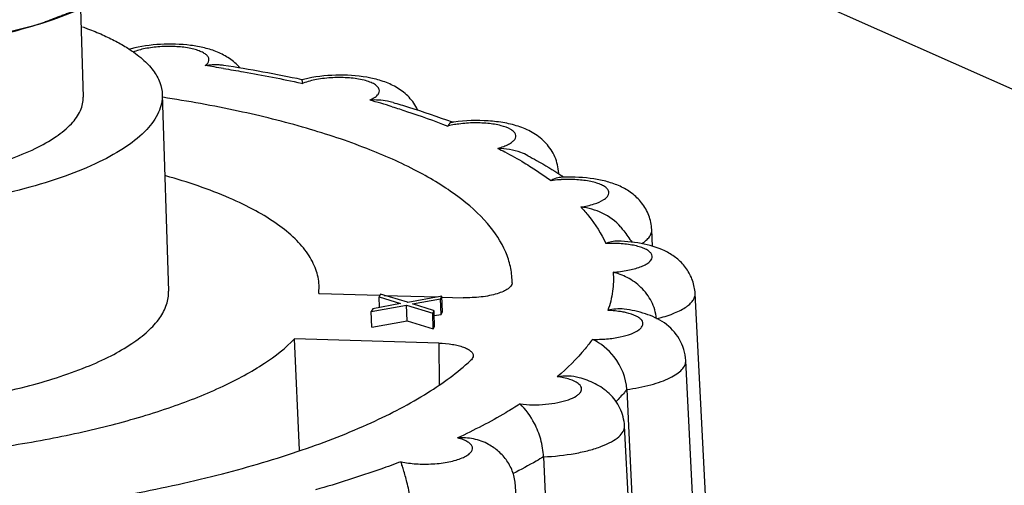
# Model space of a CAD drawing. Units: millimetres. Extents: x -78 to 3566, y -1784 to 2058.
# Drawn here: x 2867 to 2879, y -640 to -635 of the extents above; entities that cross this region are included whole.
import ezdxf

# ---------------------------------------------------------------- set-up
doc = ezdxf.new("R2010")
doc.units = ezdxf.units.MM
doc.header["$LTSCALE"] = 46.255
for name, color, linetype in [('AT149_015_00_new_view_8_BL84', 7, 'CONTINUOUS'), ('AT149_017_00_new_view_8_BL68', 7, 'CONTINUOUS'), ('DR080_012_25_new_view_8_BL95', 7, 'CONTINUOUS')]:
    doc.layers.add(name, color=color, linetype=linetype)

# ---------------------------------------------------------------- blocks, each defined once
blk = doc.blocks.new('AT149_017_00_NEW_VIEW_8_BL68', base_point=(1540.751, 161.312))
at = {"layer": 'AT149_017_00_new_view_8_BL68', "color": 7, "linetype": 'Continuous'}
for p, q in [((1544.332, 137.471), (1544.366, 136.405)), ((1545.316, 136.436), (1545.392, 134.077))]:
    blk.add_line(p, q, dxfattribs=at)
at = {"layer": 'AT149_017_00_new_view_8_BL68', "color": 2, "linetype": 'Continuous'}
blk.add_open_spline([(1544.453, 138.443), (1544.455, 138.428), (1544.459, 138.399), (1544.465, 138.354), (1544.47, 138.317), (1544.474, 138.288), (1544.477, 138.269), (1544.479, 138.255), (1544.48, 138.244), (1544.481, 138.235), (1544.482, 138.23), (1544.483, 138.227), (1544.483, 138.224), (1544.48, 138.221), (1544.479, 138.216), (1544.475, 138.209), (1544.47, 138.199), (1544.465, 138.188), (1544.458, 138.173), (1544.449, 138.155), (1544.438, 138.132), (1544.427, 138.11), (1544.416, 138.088), (1544.405, 138.066), (1544.396, 138.047), (1544.389, 138.032), (1544.385, 138.023), (1544.381, 138.016), (1544.378, 138.01), (1544.376, 138.005), (1544.372, 138.002), (1544.368, 137.998), (1544.363, 137.994), (1544.355, 137.987), (1544.345, 137.978), (1544.332, 137.967), (1544.316, 137.953), (1544.296, 137.935), (1544.264, 137.906), (1544.232, 137.877), (1544.199, 137.849), (1544.179, 137.831), (1544.163, 137.817), (1544.153, 137.808), (1544.146, 137.801), (1544.142, 137.798), (1544.138, 137.794), (1544.13, 137.79), (1544.118, 137.784), (1544.103, 137.775), (1544.078, 137.762), (1544.048, 137.746), (1544.011, 137.726), (1543.962, 137.7), (1543.914, 137.673), (1543.865, 137.647), (1543.834, 137.631), (1543.81, 137.617), (1543.795, 137.609), (1543.784, 137.604), (1543.778, 137.6), (1543.77, 137.597), (1543.76, 137.594), (1543.744, 137.588), (1543.725, 137.581), (1543.693, 137.569), (1543.654, 137.555), (1543.606, 137.538), (1543.543, 137.515), (1543.48, 137.492), (1543.424, 137.472), (1543.393, 137.46), (1543.369, 137.452), (1543.349, 137.445), (1543.334, 137.439), (1543.324, 137.435), (1543.316, 137.432), (1543.31, 137.43), (1543.303, 137.429), (1543.289, 137.425), (1543.258, 137.418), (1543.211, 137.406), (1543.155, 137.392), (1543.099, 137.378), (1543.024, 137.36), (1542.949, 137.341), (1542.883, 137.325), (1542.846, 137.316), (1542.818, 137.309), (1542.794, 137.303), (1542.776, 137.298), (1542.757, 137.293), (1542.731, 137.289), (1542.689, 137.283), (1542.637, 137.274), (1542.553, 137.261), (1542.449, 137.244), (1542.344, 137.227), (1542.261, 137.214), (1542.209, 137.205), (1542.167, 137.199), (1542.141, 137.194), (1542.119, 137.193), (1542.096, 137.191), (1542.058, 137.187), (1542.002, 137.183), (1541.914, 137.175), (1541.803, 137.165), (1541.692, 137.156), (1541.604, 137.148), (1541.548, 137.143), (1541.509, 137.14), (1541.487, 137.138), (1541.465, 137.137), (1541.437, 137.137), (1541.392, 137.136), (1541.336, 137.135), (1541.246, 137.133), (1541.133, 137.131), (1541.021, 137.129), (1540.942, 137.128), (1540.897, 137.127), (1540.864, 137.126), (1540.83, 137.125), (1540.797, 137.127), (1540.764, 137.129), (1540.698, 137.132), (1540.6, 137.137), (1540.491, 137.142), (1540.403, 137.147), (1540.338, 137.15), (1540.283, 137.153), (1540.239, 137.155), (1540.212, 137.157), (1540.19, 137.158), (1540.174, 137.159), (1540.159, 137.161), (1540.138, 137.163), (1540.113, 137.167), (1540.052, 137.174), (1539.961, 137.186), (1539.859, 137.199), (1539.778, 137.209), (1539.717, 137.217), (1539.666, 137.224), (1539.626, 137.229), (1539.6, 137.232), (1539.58, 137.235), (1539.566, 137.238), (1539.553, 137.241), (1539.526, 137.246), (1539.485, 137.255), (1539.432, 137.267), (1539.36, 137.283), (1539.289, 137.299), (1539.217, 137.315), (1539.172, 137.325), (1539.136, 137.333), (1539.109, 137.339), (1539.087, 137.344), (1539.069, 137.348), (1539.058, 137.35), (1539.049, 137.352), (1539.041, 137.355), (1539.028, 137.359), (1539.002, 137.368), (1538.965, 137.382), (1538.92, 137.397), (1538.86, 137.419), (1538.785, 137.445), (1538.695, 137.477), (1538.635, 137.498), (1538.605, 137.508)], degree=3, knots=[0, 0, 0, 0, 0.015625, 0.03125, 0.046875, 0.054688, 0.0625, 0.066406, 0.070312, 0.074219, 0.075195, 0.076172, 0.077148, 0.078125, 0.080078, 0.082031, 0.085938, 0.089844, 0.09375, 0.101562, 0.109375, 0.117188, 0.125, 0.132812, 0.140625, 0.144531, 0.148438, 0.150391, 0.152344, 0.154297, 0.155273, 0.15625, 0.158203, 0.160156, 0.164062, 0.167969, 0.171875, 0.179688, 0.1875, 0.203125, 0.210938, 0.21875, 0.222656, 0.226562, 0.228516, 0.229492, 0.230469, 0.232422, 0.234375, 0.238281, 0.242188, 0.25, 0.257812, 0.265625, 0.28125, 0.289062, 0.296875, 0.300781, 0.304688, 0.306641, 0.307617, 0.308594, 0.310547, 0.3125, 0.316406, 0.320312, 0.328125, 0.335938, 0.34375, 0.359375, 0.367188, 0.371094, 0.375, 0.378906, 0.380859, 0.382812, 0.383789, 0.384766, 0.385742, 0.386719, 0.390625, 0.398438, 0.40625, 0.414062, 0.421875, 0.4375, 0.445312, 0.449219, 0.453125, 0.457031, 0.458984, 0.460938, 0.464844, 0.46875, 0.476562, 0.484375, 0.5, 0.515625, 0.523438, 0.53125, 0.535156, 0.539062, 0.541016, 0.542969, 0.546875, 0.554688, 0.5625, 0.578125, 0.59375, 0.601562, 0.609375, 0.613281, 0.615234, 0.617188, 0.621094, 0.625, 0.632812, 0.640625, 0.65625, 0.671875, 0.679688, 0.683594, 0.6875, 0.691406, 0.695312, 0.699219, 0.703125, 0.71875, 0.734375, 0.742188, 0.75, 0.757812, 0.761719, 0.765625, 0.767578, 0.769531, 0.771484, 0.773438, 0.777344, 0.78125, 0.796875, 0.8125, 0.820312, 0.828125, 0.835938, 0.839844, 0.84375, 0.845703, 0.847656, 0.849609, 0.851562, 0.859375, 0.867188, 0.875, 0.890625, 0.898438, 0.90625, 0.910156, 0.914062, 0.917969, 0.919922, 0.921875, 0.922852, 0.923828, 0.925781, 0.929688, 0.9375, 0.945312, 0.953125, 0.96875, 0.984375, 1, 1, 1, 1], dxfattribs=at)
at = {"layer": 'AT149_017_00_new_view_8_BL68', "color": 7, "linetype": 'Continuous'}
for points, knots in [([(1538.017, 137.356), (1538.147, 137.299), (1538.433, 137.195), (1539.088, 137.027), (1540.028, 136.9), (1541.226, 136.871), (1542.246, 136.949), (1543.028, 137.076), (1543.56, 137.197), (1544.035, 137.342), (1544.442, 137.507), (1544.77, 137.69), (1545.014, 137.886), (1545.171, 138.095), (1545.207, 138.251), (1545.205, 138.321)], [0, 0, 0, 0, 0.055008, 0.117925, 0.262605, 0.422282, 0.582831, 0.658965, 0.730083, 0.794727, 0.851716, 0.900271, 0.940242, 0.972559, 1, 1, 1, 1]), ([(1538.017, 137.356), (1538.085, 137.332), (1538.186, 137.297), (1538.304, 137.255), (1538.372, 137.231), (1538.422, 137.213), (1538.465, 137.199), (1538.498, 137.187), (1538.52, 137.179), (1538.536, 137.173), (1538.547, 137.17), (1538.555, 137.167), (1538.563, 137.165), (1538.57, 137.163), (1538.586, 137.16), (1538.609, 137.155), (1538.64, 137.148), (1538.671, 137.141), (1538.712, 137.132), (1538.784, 137.116), (1538.886, 137.093), (1538.989, 137.071), (1539.072, 137.052), (1539.123, 137.041), (1539.164, 137.032), (1539.19, 137.026), (1539.208, 137.022), (1539.218, 137.02), (1539.23, 137.019), (1539.245, 137.017), (1539.268, 137.014), (1539.297, 137.01), (1539.344, 137.005), (1539.402, 136.997), (1539.472, 136.988), (1539.542, 136.98), (1539.612, 136.971), (1539.683, 136.962), (1539.753, 136.953), (1539.811, 136.946), (1539.858, 136.94), (1539.893, 136.936), (1539.922, 136.932), (1539.942, 136.929), (1539.954, 136.928), (1539.963, 136.927), (1539.972, 136.926), (1539.985, 136.926), (1540.007, 136.925), (1540.038, 136.923), (1540.076, 136.921), (1540.126, 136.919), (1540.189, 136.916), (1540.289, 136.911), (1540.39, 136.906), (1540.49, 136.901), (1540.566, 136.898), (1540.641, 136.894), (1540.697, 136.891), (1540.735, 136.89), (1540.754, 136.889), (1540.773, 136.888), (1540.799, 136.889), (1540.831, 136.89), (1540.883, 136.891), (1540.947, 136.892), (1541.05, 136.894), (1541.179, 136.897), (1541.308, 136.9), (1541.411, 136.903), (1541.476, 136.904), (1541.527, 136.905), (1541.56, 136.906), (1541.585, 136.906), (1541.611, 136.908), (1541.655, 136.912), (1541.718, 136.918), (1541.794, 136.925), (1541.87, 136.932), (1541.972, 136.942), (1542.073, 136.951), (1542.174, 136.96), (1542.238, 136.966), (1542.288, 136.971), (1542.326, 136.974), (1542.358, 136.977), (1542.383, 136.98), (1542.403, 136.981), (1542.42, 136.984), (1542.444, 136.988), (1542.474, 136.993), (1542.509, 136.999), (1542.557, 137.007), (1542.616, 137.017), (1542.711, 137.033), (1542.806, 137.049), (1542.901, 137.065), (1542.973, 137.077), (1543.032, 137.087), (1543.08, 137.095), (1543.109, 137.1), (1543.133, 137.104), (1543.148, 137.107), (1543.16, 137.108), (1543.171, 137.111), (1543.189, 137.116), (1543.216, 137.123), (1543.258, 137.134), (1543.311, 137.147), (1543.396, 137.169), (1543.501, 137.197), (1543.607, 137.224), (1543.692, 137.246), (1543.745, 137.259), (1543.787, 137.27), (1543.814, 137.277), (1543.832, 137.282), (1543.843, 137.285), (1543.851, 137.288), (1543.862, 137.292), (1543.88, 137.299), (1543.902, 137.308), (1543.937, 137.321), (1543.981, 137.338), (1544.034, 137.358), (1544.087, 137.378), (1544.14, 137.398), (1544.193, 137.418), (1544.246, 137.439), (1544.29, 137.455), (1544.325, 137.469), (1544.352, 137.479), (1544.374, 137.487), (1544.389, 137.493), (1544.398, 137.496), (1544.405, 137.499), (1544.409, 137.502), (1544.416, 137.506), (1544.428, 137.512), (1544.444, 137.522), (1544.464, 137.533), (1544.491, 137.549), (1544.524, 137.568), (1544.564, 137.591), (1544.604, 137.614), (1544.644, 137.637), (1544.684, 137.66), (1544.724, 137.683), (1544.758, 137.702), (1544.784, 137.717), (1544.801, 137.727), (1544.815, 137.735), (1544.823, 137.739), (1544.829, 137.743), (1544.832, 137.745), (1544.834, 137.747), (1544.836, 137.749), (1544.843, 137.756), (1544.852, 137.765), (1544.865, 137.777), (1544.878, 137.79), (1544.895, 137.806), (1544.924, 137.835), (1544.966, 137.877), (1545.009, 137.918), (1545.038, 137.947), (1545.055, 137.964), (1545.068, 137.976), (1545.081, 137.988), (1545.09, 137.998), (1545.096, 138.004), (1545.099, 138.006), (1545.101, 138.009), (1545.102, 138.011), (1545.104, 138.014), (1545.106, 138.02), (1545.109, 138.028), (1545.113, 138.039), (1545.119, 138.056), (1545.127, 138.077), (1545.137, 138.103), (1545.15, 138.137), (1545.166, 138.18), (1545.185, 138.231), (1545.198, 138.265), (1545.204, 138.282)], [0, 0, 0, 0, 0.03125, 0.046875, 0.054688, 0.0625, 0.070312, 0.074219, 0.078125, 0.080078, 0.082031, 0.083008, 0.083984, 0.084961, 0.085938, 0.089844, 0.09375, 0.097656, 0.101562, 0.109375, 0.125, 0.140625, 0.148438, 0.15625, 0.160156, 0.164062, 0.166016, 0.166992, 0.167969, 0.169922, 0.171875, 0.175781, 0.179688, 0.1875, 0.195312, 0.203125, 0.210938, 0.21875, 0.226562, 0.234375, 0.238281, 0.242188, 0.246094, 0.248047, 0.249023, 0.25, 0.250977, 0.251953, 0.253906, 0.257812, 0.261719, 0.265625, 0.273438, 0.28125, 0.296875, 0.304688, 0.3125, 0.320312, 0.328125, 0.330078, 0.332031, 0.333984, 0.335938, 0.339844, 0.34375, 0.351562, 0.359375, 0.375, 0.390625, 0.398438, 0.40625, 0.410156, 0.414062, 0.416016, 0.417969, 0.421875, 0.429688, 0.4375, 0.445312, 0.453125, 0.46875, 0.476562, 0.484375, 0.488281, 0.492188, 0.496094, 0.498047, 0.5, 0.501953, 0.503906, 0.507812, 0.511719, 0.515625, 0.523438, 0.53125, 0.546875, 0.554688, 0.5625, 0.570312, 0.574219, 0.578125, 0.580078, 0.582031, 0.583008, 0.583984, 0.585938, 0.589844, 0.59375, 0.601562, 0.609375, 0.625, 0.640625, 0.648438, 0.65625, 0.660156, 0.664062, 0.666016, 0.666992, 0.667969, 0.669922, 0.671875, 0.675781, 0.679688, 0.6875, 0.695312, 0.703125, 0.710938, 0.71875, 0.726562, 0.734375, 0.738281, 0.742188, 0.746094, 0.748047, 0.749023, 0.75, 0.750977, 0.751953, 0.753906, 0.757812, 0.761719, 0.765625, 0.773438, 0.78125, 0.789062, 0.796875, 0.804688, 0.8125, 0.820312, 0.824219, 0.828125, 0.830078, 0.832031, 0.833008, 0.833496, 0.833984, 0.834961, 0.835938, 0.839844, 0.84375, 0.847656, 0.851562, 0.859375, 0.875, 0.890625, 0.898438, 0.902344, 0.90625, 0.910156, 0.914062, 0.915039, 0.916016, 0.916504, 0.916992, 0.917969, 0.919922, 0.921875, 0.925781, 0.929688, 0.9375, 0.945312, 0.953125, 0.96875, 0.984375, 1, 1, 1, 1]), ([(1544.356, 137.251), (1544.377, 137.243), (1544.459, 137.213), (1544.539, 137.181), (1544.598, 137.154)], [0, 0, 0, 0, 0.259388, 1, 1, 1, 1]), ([(1544.598, 137.154), (1544.653, 137.13), (1544.756, 137.08), (1544.919, 136.987), (1545.074, 136.874), (1545.207, 136.736), (1545.292, 136.59), (1545.314, 136.485), (1545.316, 136.436)], [0, 0, 0, 0, 0.168406, 0.322978, 0.528847, 0.705793, 0.859556, 1, 1, 1, 1]), ([(1545.316, 136.436), (1545.318, 136.364), (1545.281, 136.206), (1545.123, 135.994), (1544.876, 135.796), (1544.543, 135.611), (1544.132, 135.444), (1543.651, 135.297), (1543.112, 135.174), (1542.319, 135.046), (1541.287, 134.966), (1540.074, 134.996), (1539.122, 135.124), (1538.458, 135.295), (1538.169, 135.4), (1538.038, 135.458)], [0, 0, 0, 0, 0.027441, 0.059758, 0.099729, 0.148284, 0.205273, 0.269917, 0.341035, 0.417169, 0.577718, 0.737395, 0.882075, 0.944992, 1, 1, 1, 1]), ([(1538.817, 135.659), (1538.917, 135.615), (1539.138, 135.535), (1539.644, 135.405), (1540.369, 135.307), (1541.295, 135.285), (1542.082, 135.345), (1542.686, 135.443), (1543.097, 135.536), (1543.464, 135.649), (1543.777, 135.776), (1544.031, 135.917), (1544.22, 136.069), (1544.34, 136.23), (1544.368, 136.351), (1544.366, 136.405)], [0, 0, 0, 0, 0.055, 0.117933, 0.262617, 0.422302, 0.582854, 0.65899, 0.730105, 0.794748, 0.851734, 0.900281, 0.940248, 0.972561, 1, 1, 1, 1])]:
    blk.add_open_spline(points, degree=3, knots=knots, dxfattribs=at)
blk = doc.blocks.new('AT149_015_00_NEW_VIEW_8_BL84', base_point=(1541.626, 128.722))
at = {"layer": 'AT149_015_00_new_view_8_BL84', "color": 9, "linetype": 'Continuous'}
for p, q in [((1546.986, 136.574), (1547.002, 136.571)), ((1551.193, 134.815), (1551.193, 134.815)), ((1551.714, 134.047), (1551.714, 134.047)), ((1548.637, 133.452), (1548.64, 132.955))]:
    blk.add_line(p, q, dxfattribs=at)
at = {"layer": 'AT149_015_00_new_view_8_BL84', "color": 7, "linetype": 'Continuous'}
for p, q in [((1548.795, 136.108), (1548.805, 136.104)), ((1550.076, 135.486), (1550.076, 135.494)), ((1551.203, 134.611), (1551.193, 134.815)), ((1549.516, 134.177), (1549.515, 134.194)), ((1547.196, 134.05), (1547.199, 134.147)), ((1547.196, 134.05), (1547.204, 134.05)), ((1547.204, 134.05), (1547.919, 134.028)), ((1547.935, 134.04), (1547.919, 134.009)), ((1547.919, 134.028), (1547.929, 134.028)), ((1547.923, 133.88), (1547.919, 134.009)), ((1547.919, 134.009), (1548.178, 133.928)), ((1548.259, 133.943), (1547.935, 134.04)), ((1547.979, 134.026), (1548.619, 134.007)), ((1548.651, 134.013), (1548.265, 133.941)), ((1548.32, 133.923), (1548.657, 133.986)), ((1548.673, 134.017), (1548.651, 134.013)), ((1548.657, 133.986), (1548.673, 134.017)), ((1548.663, 133.798), (1548.657, 133.986)), ((1548.679, 133.829), (1548.673, 134.017)), ((1548.673, 134.006), (1548.928, 133.998)), ((1552.146, 125.551), (1551.714, 134.047)), ((1547.825, 133.834), (1548.249, 133.91)), ((1547.842, 133.865), (1547.825, 133.834)), ((1548.178, 133.928), (1547.842, 133.865)), ((1548.255, 133.721), (1548.249, 133.91)), ((1548.249, 133.91), (1548.563, 133.811)), ((1548.265, 133.941), (1548.259, 133.943)), ((1548.573, 133.844), (1548.32, 133.923)), ((1548.563, 133.811), (1548.58, 133.842)), ((1548.58, 133.842), (1548.573, 133.844)), ((1548.581, 133.812), (1548.58, 133.842)), ((1547.831, 133.645), (1547.825, 133.834)), ((1547.831, 133.645), (1548.255, 133.721)), ((1548.255, 133.721), (1548.569, 133.623)), ((1548.569, 133.623), (1548.563, 133.811)), ((1548.586, 133.654), (1548.581, 133.812)), ((1548.582, 133.783), (1548.663, 133.798)), ((1548.663, 133.798), (1548.679, 133.829)), ((1548.569, 133.623), (1548.586, 133.654)), ((1548.637, 133.452), (1546.905, 133.504)), ((1546.965, 132.168), (1546.905, 133.504)), ((1552.035, 124.747), (1551.602, 133.243)), ((1550.894, 132.896), (1550.915, 132.461)), ((1551.278, 124.357), (1550.866, 132.458)), ((1549.987, 123.249), (1549.555, 131.746))]:
    blk.add_line(p, q, dxfattribs=at)
for centre, radius, start, end in [((1545.3, 135.586), 1.446, 104.3815, 105.6674), ((1543.202, 118.455), 18.552, 78.2083, 81.1612), ((1547.383, 135.073), 1.59, 101.5313, 104.1758), ((1549.073, 134.241), 1.883, 98.2018, 98.5753), ((1549.076, 134.221), 1.902, 97.8472, 98.2018), ((1550.213, 133.351), 2.095, 92.0419, 93.568), ((1547.694, 131.806), 4.383, 56.0965, 56.6845)]:
    blk.add_arc(centre, radius, start, end, dxfattribs=at)
at = {"layer": 'AT149_015_00_new_view_8_BL84', "color": 9, "linetype": 'Continuous'}
for centre, radius, start, end in [((1542.947, 117.439), 19.559, 80.874, 81.5226), ((1547.22, 136.027), 0.586, 111.3971, 111.9186), ((1544.618, 125.078), 11.734, 72.8662, 74.2329), ((1549.965, 135.488), 0.111, 359.4936, 2.9324), ((1550.192, 133.899), 1.518, 94.039, 97.8827), ((1550.197, 133.841), 1.576, 93.2799, 94.0534), ((1550.718, 133.068), 1.581, 88.3185, 92.8453), ((1550.72, 133.144), 1.506, 87.59, 88.3038)]:
    blk.add_arc(centre, radius, start, end, dxfattribs=at)
at = {"layer": 'AT149_015_00_new_view_8_BL84', "color": 7, "linetype": 'Continuous'}
for points, knots in [([(1546.247, 136.759), (1546.211, 136.801), (1546.126, 136.874), (1545.98, 136.951), (1545.822, 137), (1545.593, 137.041), (1545.295, 137.049), (1545.056, 137.016), (1544.941, 136.987)], [0, 0, 0, 0, 0.121089, 0.238469, 0.356439, 0.479901, 0.742181, 1, 1, 1, 1]), ([(1546.053, 136.786), (1546.035, 136.789), (1545.961, 136.797), (1545.887, 136.792), (1545.831, 136.784)], [0, 0, 0, 0, 0.242181, 1, 1, 1, 1]), ([(1546.993, 136.615), (1546.992, 136.615), (1546.993, 136.609), (1546.993, 136.602), (1546.997, 136.587), (1547, 136.577), (1547.002, 136.571)], [0, 0, 0, 0, 0.072915, 0.26783, 0.580096, 1, 1, 1, 1]), ([(1548.382, 136.255), (1548.355, 136.309), (1548.286, 136.409), (1548.146, 136.52), (1547.987, 136.593), (1547.755, 136.656), (1547.443, 136.68), (1547.19, 136.657), (1547.065, 136.631)], [0, 0, 0, 0, 0.124652, 0.244978, 0.361989, 0.481225, 0.738013, 1, 1, 1, 1]), ([(1549.516, 134.194), (1549.515, 134.253), (1549.501, 134.374), (1549.421, 134.618), (1549.218, 134.92), (1548.85, 135.243), (1548.357, 135.541), (1547.745, 135.811), (1547.024, 136.05), (1546.205, 136.253), (1545.624, 136.357), (1545.321, 136.404)], [0, 0, 0, 0, 0.035467, 0.072086, 0.152763, 0.248694, 0.362891, 0.496134, 0.64783, 0.816491, 1, 1, 1, 1]), ([(1548.087, 136.342), (1548.064, 136.349), (1547.973, 136.37), (1547.877, 136.374), (1547.806, 136.37)], [0, 0, 0, 0, 0.246087, 1, 1, 1, 1]), ([(1548.087, 136.342), (1548.148, 136.324), (1548.386, 136.252), (1548.622, 136.172), (1548.795, 136.108)], [0, 0, 0, 0, 0.257778, 1, 1, 1, 1]), ([(1548.793, 136.103), (1548.783, 136.101), (1548.761, 136.089), (1548.749, 136.07), (1548.743, 136.059)], [0, 0, 0, 0, 0.453261, 1, 1, 1, 1]), ([(1550.076, 135.494), (1550.072, 135.56), (1550.041, 135.692), (1549.932, 135.857), (1549.782, 135.977), (1549.611, 136.054), (1549.425, 136.101), (1549.16, 136.132), (1548.953, 136.125), (1548.817, 136.106)], [0, 0, 0, 0, 0.126883, 0.251686, 0.371955, 0.488977, 0.608862, 0.735839, 1, 1, 1, 1]), ([(1549.706, 135.703), (1549.679, 135.718), (1549.565, 135.768), (1549.438, 135.788), (1549.345, 135.791)], [0, 0, 0, 0, 0.250828, 1, 1, 1, 1]), ([(1549.706, 135.703), (1549.741, 135.684), (1549.875, 135.611), (1550.007, 135.532), (1550.102, 135.469)], [0, 0, 0, 0, 0.257044, 1, 1, 1, 1]), ([(1547.199, 134.147), (1547.195, 134.212), (1547.167, 134.346), (1547.065, 134.536), (1546.906, 134.718), (1546.693, 134.89), (1546.428, 135.052), (1545.987, 135.264), (1545.619, 135.387), (1545.359, 135.46)], [0, 0, 0, 0, 0.08158, 0.169798, 0.269418, 0.383433, 0.513357, 0.65968, 1, 1, 1, 1]), ([(1550.083, 135.441), (1550.057, 135.44), (1550.021, 135.428), (1549.991, 135.408), (1549.984, 135.403)], [0, 0, 0, 0, 0.743271, 1, 1, 1, 1]), ([(1551.193, 134.815), (1551.19, 134.873), (1551.166, 134.988), (1551.079, 135.14), (1550.957, 135.257), (1550.814, 135.34), (1550.659, 135.394), (1550.435, 135.44), (1550.258, 135.448), (1550.139, 135.444)], [0, 0, 0, 0, 0.128102, 0.254596, 0.377509, 0.496217, 0.614481, 0.737414, 1, 1, 1, 1]), ([(1550.82, 134.845), (1550.761, 134.917), (1550.608, 135.028), (1550.43, 135.075), (1550.342, 135.087)], [0, 0, 0, 0, 0.510923, 1, 1, 1, 1]), ([(1550.82, 134.845), (1550.832, 134.83), (1550.88, 134.772), (1550.924, 134.71), (1550.956, 134.663)], [0, 0, 0, 0, 0.252228, 1, 1, 1, 1]), ([(1551.714, 134.047), (1551.711, 134.1), (1551.69, 134.206), (1551.617, 134.348), (1551.511, 134.462), (1551.344, 134.575), (1551.097, 134.654), (1550.892, 134.674), (1550.785, 134.677)], [0, 0, 0, 0, 0.129162, 0.25693, 0.381684, 0.502285, 0.74133, 1, 1, 1, 1]), ([(1551.247, 133.75), (1551.243, 133.82), (1551.201, 133.959), (1551.072, 134.127), (1550.908, 134.244), (1550.787, 134.289), (1550.729, 134.304)], [0, 0, 0, 0, 0.260529, 0.525204, 0.776022, 1, 1, 1, 1]), ([(1543.68, 132.932), (1543.925, 132.995), (1544.272, 133.103), (1544.691, 133.291), (1544.941, 133.434), (1545.14, 133.585), (1545.285, 133.742), (1545.375, 133.907), (1545.394, 134.022), (1545.392, 134.077)], [0, 0, 0, 0, 0.349165, 0.499239, 0.631388, 0.745411, 0.842376, 0.925313, 1, 1, 1, 1]), ([(1549.516, 134.177), (1549.515, 134.148), (1549.475, 134.105), (1549.408, 134.07), (1549.333, 134.043), (1549.243, 134.021), (1549.107, 134), (1549, 133.996), (1548.928, 133.998)], [0, 0, 0, 0, 0.132479, 0.233793, 0.358841, 0.50396, 0.663665, 1, 1, 1, 1]), ([(1551.602, 133.243), (1551.597, 133.334), (1551.543, 133.512), (1551.356, 133.706), (1551.117, 133.815), (1550.948, 133.849), (1550.861, 133.86)], [0, 0, 0, 0, 0.258786, 0.509261, 0.749716, 1, 1, 1, 1]), ([(1537.397, 133.817), (1537.398, 133.757), (1537.432, 133.628), (1537.556, 133.453), (1537.748, 133.291), (1537.952, 133.173), (1538.145, 133.083), (1538.372, 132.993), (1538.691, 132.893), (1539.111, 132.794), (1539.572, 132.717), (1540.067, 132.661), (1540.766, 132.618), (1541.656, 132.624), (1542.693, 132.722), (1543.364, 132.85), (1543.68, 132.932)], [0, 0, 0, 0, 0.027088, 0.057815, 0.094549, 0.138368, 0.163038, 0.189518, 0.247669, 0.312211, 0.382279, 0.456836, 0.534718, 0.695374, 0.853867, 1, 1, 1, 1]), ([(1541.198, 132.029), (1541.814, 132.04), (1542.722, 132.102), (1543.892, 132.283), (1544.692, 132.457), (1545.408, 132.669), (1546.023, 132.912), (1546.522, 133.181), (1546.797, 133.393), (1546.905, 133.504)], [0, 0, 0, 0, 0.30791, 0.454592, 0.591978, 0.717167, 0.82778, 0.922202, 1, 1, 1, 1]), ([(1550.894, 132.896), (1550.887, 133.035), (1550.783, 133.285), (1550.582, 133.451), (1550.48, 133.498)], [0, 0, 0, 0, 0.554197, 1, 1, 1, 1]), ([(1548.637, 133.452), (1548.691, 133.451), (1548.77, 133.444), (1548.868, 133.425), (1548.929, 133.407), (1548.979, 133.385), (1549.017, 133.361), (1549.042, 133.334), (1549.049, 133.312), (1549.049, 133.303)], [0, 0, 0, 0, 0.352257, 0.508837, 0.64725, 0.764852, 0.860685, 0.936687, 1, 1, 1, 1]), ([(1549.049, 133.303), (1549.049, 133.298), (1549.046, 133.275), (1549.031, 133.256), (1549.018, 133.244)], [0, 0, 0, 0, 0.22062, 1, 1, 1, 1]), ([(1541.38, 131.269), (1542.196, 131.293), (1543.399, 131.385), (1544.949, 131.631), (1546.01, 131.865), (1546.966, 132.146), (1547.794, 132.467), (1548.477, 132.821), (1548.861, 133.099), (1549.018, 133.244)], [0, 0, 0, 0, 0.305688, 0.451087, 0.587545, 0.712468, 0.823702, 0.91973, 1, 1, 1, 1]), ([(1550.866, 132.458), (1550.862, 132.532), (1550.825, 132.678), (1550.693, 132.854), (1550.517, 132.973), (1550.387, 133.02), (1550.321, 133.037)], [0, 0, 0, 0, 0.260106, 0.514811, 0.759027, 1, 1, 1, 1]), ([(1549.894, 132.087), (1549.891, 132.158), (1549.867, 132.297), (1549.78, 132.518), (1549.682, 132.656), (1549.612, 132.722)], [0, 0, 0, 0, 0.301902, 0.591676, 1, 1, 1, 1]), ([(1549.234, 132.236), (1549.178, 132.267), (1549.056, 132.311), (1548.926, 132.318), (1548.862, 132.314)], [0, 0, 0, 0, 0.49947, 1, 1, 1, 1]), ([(1549.555, 131.746), (1549.552, 131.798), (1549.532, 131.902), (1549.461, 132.041), (1549.359, 132.154), (1549.277, 132.212), (1549.234, 132.236)], [0, 0, 0, 0, 0.256868, 0.511098, 0.759608, 1, 1, 1, 1]), ([(1548.316, 131.373), (1548.314, 131.445), (1548.299, 131.583), (1548.259, 131.769), (1548.221, 131.902), (1548.195, 131.983), (1548.186, 132.015), (1548.184, 132.029)], [0, 0, 0, 0, 0.319586, 0.618884, 0.851304, 0.936176, 1, 1, 1, 1])]:
    blk.add_open_spline(points, degree=3, knots=knots, dxfattribs=at)
at = {"layer": 'AT149_015_00_new_view_8_BL84', "color": 9, "linetype": 'Continuous'}
for points, knots in [([(1545.831, 136.784), (1545.842, 136.792), (1545.861, 136.81), (1545.877, 136.842), (1545.875, 136.877), (1545.854, 136.908), (1545.818, 136.934), (1545.769, 136.958), (1545.708, 136.979), (1545.607, 137.002), (1545.465, 137.016), (1545.287, 137.014), (1545.117, 136.993), (1545.01, 136.965), (1544.962, 136.947)], [0, 0, 0, 0, 0.039606, 0.07126, 0.099957, 0.132513, 0.173509, 0.224594, 0.285696, 0.355805, 0.516203, 0.689396, 0.856589, 1, 1, 1, 1]), ([(1546.05, 136.75), (1546.13, 136.737), (1546.443, 136.685), (1546.755, 136.624), (1546.986, 136.574)], [0, 0, 0, 0, 0.256365, 1, 1, 1, 1]), ([(1547.806, 136.37), (1547.826, 136.379), (1547.859, 136.396), (1547.9, 136.427), (1547.923, 136.462), (1547.924, 136.501), (1547.901, 136.535), (1547.861, 136.564), (1547.805, 136.59), (1547.706, 136.62), (1547.556, 136.641), (1547.364, 136.643), (1547.177, 136.623), (1547.059, 136.593), (1547.007, 136.573)], [0, 0, 0, 0, 0.054893, 0.098492, 0.132253, 0.161374, 0.194018, 0.235987, 0.289215, 0.353429, 0.50832, 0.682658, 0.853854, 1, 1, 1, 1]), ([(1548.075, 136.291), (1548.133, 136.273), (1548.358, 136.201), (1548.581, 136.122), (1548.743, 136.059)], [0, 0, 0, 0, 0.259219, 1, 1, 1, 1]), ([(1549.345, 135.791), (1549.369, 135.798), (1549.413, 135.811), (1549.472, 135.837), (1549.517, 135.865), (1549.548, 135.895), (1549.563, 135.928), (1549.558, 135.963), (1549.535, 135.994), (1549.478, 136.034), (1549.372, 136.07), (1549.216, 136.094), (1549.039, 136.1), (1548.916, 136.089), (1548.855, 136.08)], [0, 0, 0, 0, 0.071551, 0.133362, 0.184406, 0.224954, 0.257368, 0.287398, 0.32227, 0.366473, 0.486642, 0.643446, 0.821149, 1, 1, 1, 1]), ([(1548.855, 136.08), (1548.845, 136.079), (1548.808, 136.073), (1548.771, 136.065), (1548.743, 136.059)], [0, 0, 0, 0, 0.259359, 1, 1, 1, 1]), ([(1549.345, 135.791), (1549.373, 135.777), (1549.479, 135.722), (1549.584, 135.664), (1549.661, 135.618)], [0, 0, 0, 0, 0.257582, 1, 1, 1, 1]), ([(1549.661, 135.618), (1549.69, 135.601), (1549.8, 135.533), (1549.907, 135.46), (1549.984, 135.403)], [0, 0, 0, 0, 0.259768, 1, 1, 1, 1]), ([(1550.342, 135.087), (1550.396, 135.095), (1550.491, 135.116), (1550.597, 135.158), (1550.653, 135.201), (1550.676, 135.233), (1550.681, 135.268), (1550.665, 135.301), (1550.634, 135.329), (1550.588, 135.354), (1550.529, 135.376), (1550.43, 135.401), (1550.288, 135.418), (1550.169, 135.418), (1550.107, 135.415)], [0, 0, 0, 0, 0.160169, 0.283922, 0.329746, 0.36586, 0.396427, 0.428623, 0.468604, 0.519088, 0.580464, 0.65188, 0.817931, 1, 1, 1, 1]), ([(1550.342, 135.087), (1550.374, 135.052), (1550.491, 134.918), (1550.588, 134.767), (1550.64, 134.648)], [0, 0, 0, 0, 0.26807, 1, 1, 1, 1]), ([(1551.073, 134.647), (1551.091, 134.659), (1551.125, 134.683), (1551.165, 134.725), (1551.189, 134.769), (1551.194, 134.8), (1551.193, 134.815)], [0, 0, 0, 0, 0.311779, 0.575259, 0.799072, 1, 1, 1, 1]), ([(1550.729, 134.304), (1550.789, 134.308), (1550.899, 134.322), (1551.027, 134.354), (1551.11, 134.39), (1551.155, 134.417), (1551.185, 134.447), (1551.201, 134.48), (1551.197, 134.515), (1551.175, 134.545), (1551.138, 134.572), (1551.088, 134.596), (1551.025, 134.616), (1550.923, 134.638), (1550.841, 134.646), (1550.783, 134.648)], [0, 0, 0, 0, 0.178428, 0.332118, 0.39501, 0.447093, 0.488586, 0.521807, 0.552389, 0.587559, 0.631963, 0.687184, 0.753038, 0.828375, 1, 1, 1, 1]), ([(1550.729, 134.304), (1550.736, 134.228), (1550.731, 134.071), (1550.692, 133.919), (1550.665, 133.845)], [0, 0, 0, 0, 0.491669, 1, 1, 1, 1]), ([(1551.255, 133.746), (1551.321, 133.763), (1551.438, 133.798), (1551.57, 133.86), (1551.647, 133.917), (1551.686, 133.959), (1551.71, 134.002), (1551.714, 134.033), (1551.714, 134.047)], [0, 0, 0, 0, 0.350772, 0.63357, 0.74752, 0.84401, 0.926135, 1, 1, 1, 1]), ([(1550.89, 133.817), (1550.873, 133.821), (1550.799, 133.836), (1550.723, 133.843), (1550.665, 133.845)], [0, 0, 0, 0, 0.229908, 1, 1, 1, 1]), ([(1550.48, 133.498), (1550.537, 133.497), (1550.649, 133.5), (1550.807, 133.522), (1550.939, 133.558), (1551.027, 133.599), (1551.071, 133.64), (1551.087, 133.67), (1551.088, 133.702), (1551.072, 133.731), (1551.043, 133.757), (1550.984, 133.791), (1550.929, 133.807), (1550.89, 133.817)], [0, 0, 0, 0, 0.186982, 0.365162, 0.518221, 0.63407, 0.67703, 0.711755, 0.74268, 0.776199, 0.817304, 0.868244, 1, 1, 1, 1]), ([(1550.48, 133.498), (1550.453, 133.459), (1550.327, 133.296), (1550.179, 133.151), (1550.059, 133.049)], [0, 0, 0, 0, 0.231726, 1, 1, 1, 1]), ([(1550.894, 132.896), (1550.991, 132.909), (1551.131, 132.935), (1551.302, 132.988), (1551.407, 133.031), (1551.492, 133.079), (1551.555, 133.13), (1551.594, 133.185), (1551.603, 133.225), (1551.602, 133.243)], [0, 0, 0, 0, 0.353653, 0.508705, 0.645231, 0.761408, 0.856926, 0.93415, 1, 1, 1, 1]), ([(1550.31, 132.968), (1550.281, 132.99), (1550.197, 133.025), (1550.11, 133.042), (1550.059, 133.049)], [0, 0, 0, 0, 0.42322, 1, 1, 1, 1]), ([(1549.612, 132.722), (1549.662, 132.716), (1549.764, 132.71), (1549.916, 132.716), (1550.061, 132.736), (1550.185, 132.768), (1550.27, 132.804), (1550.318, 132.839), (1550.341, 132.865), (1550.352, 132.892), (1550.349, 132.932), (1550.327, 132.955), (1550.31, 132.968)], [0, 0, 0, 0, 0.171455, 0.348905, 0.518512, 0.667324, 0.785274, 0.831206, 0.868875, 0.900342, 0.929669, 1, 1, 1, 1]), ([(1550.894, 132.896), (1550.884, 132.883), (1550.843, 132.834), (1550.799, 132.786), (1550.766, 132.751)], [0, 0, 0, 0, 0.244306, 1, 1, 1, 1]), ([(1549.612, 132.722), (1549.555, 132.686), (1549.313, 132.537), (1549.059, 132.407), (1548.862, 132.314)], [0, 0, 0, 0, 0.234852, 1, 1, 1, 1]), ([(1549.894, 132.087), (1550.021, 132.093), (1550.206, 132.112), (1550.438, 132.163), (1550.584, 132.209), (1550.704, 132.262), (1550.794, 132.321), (1550.853, 132.385), (1550.867, 132.436), (1550.866, 132.458)], [0, 0, 0, 0, 0.347922, 0.505911, 0.646702, 0.766596, 0.863672, 0.939091, 1, 1, 1, 1]), ([(1548.184, 132.029), (1548.242, 132.015), (1548.369, 131.999), (1548.531, 131.999), (1548.663, 132.011), (1548.756, 132.026), (1548.84, 132.046), (1548.913, 132.071), (1548.971, 132.099), (1549.013, 132.13), (1549.039, 132.165), (1549.042, 132.204), (1549.021, 132.239), (1548.983, 132.269), (1548.928, 132.295), (1548.886, 132.308), (1548.862, 132.314)], [0, 0, 0, 0, 0.157438, 0.332655, 0.419832, 0.50283, 0.57899, 0.646042, 0.702331, 0.747212, 0.781906, 0.811183, 0.843213, 0.884247, 0.936572, 1, 1, 1, 1]), ([(1549.894, 132.087), (1549.865, 132.07), (1549.745, 132), (1549.622, 131.934), (1549.528, 131.886)], [0, 0, 0, 0, 0.242894, 1, 1, 1, 1]), ([(1548.184, 132.029), (1548.103, 131.999), (1547.764, 131.875), (1547.42, 131.767), (1547.156, 131.691)], [0, 0, 0, 0, 0.239652, 1, 1, 1, 1])]:
    blk.add_open_spline(points, degree=3, knots=knots, dxfattribs=at)
at = {"layer": 'AT149_015_00_new_view_8_BL84', "color": 7, "linetype": 'Continuous'}
for points in [[(1550.785, 134.677), (1550.736, 134.678), (1550.685, 134.667), (1550.64, 134.648)], [(1550.861, 133.86), (1550.796, 133.868), (1550.729, 133.862), (1550.665, 133.845)], [(1550.321, 133.037), (1550.236, 133.06), (1550.145, 133.062), (1550.059, 133.049)], [(1550.915, 132.461), (1551.043, 129.76), (1551.171, 127.059), (1551.299, 124.358)], [(1549.894, 132.087), (1550.017, 129.238), (1550.14, 126.388), (1550.264, 123.539)]]:
    blk.add_open_spline(points, degree=3, dxfattribs=at)
blk = doc.blocks.new('DR080_012_25_NEW_VIEW_8_BL95', base_point=(1405.706, 318.776))
at = {"layer": 'DR080_012_25_new_view_8_BL95', "color": 9, "linetype": 'Continuous'}
blk.add_line((1161.395, 406.395), (1590.604, 215.73), dxfattribs=at)

msp = doc.modelspace()

# ---------------------------------------------------------------- block references
at = {"layer": 'AT149_015_00_new_view_8_BL84'}
msp.add_blockref('AT149_015_00_NEW_VIEW_8_BL84', (2865.106, -643.368), dxfattribs=at)
at = {"layer": 'AT149_017_00_new_view_8_BL68'}
msp.add_blockref('AT149_017_00_NEW_VIEW_8_BL68', (2864.231, -610.778), dxfattribs=at)
at = {"layer": 'DR080_012_25_new_view_8_BL95'}
msp.add_blockref('DR080_012_25_NEW_VIEW_8_BL95', (2729.186, -548.125), dxfattribs=at)

doc.saveas('drawing.dxf')
